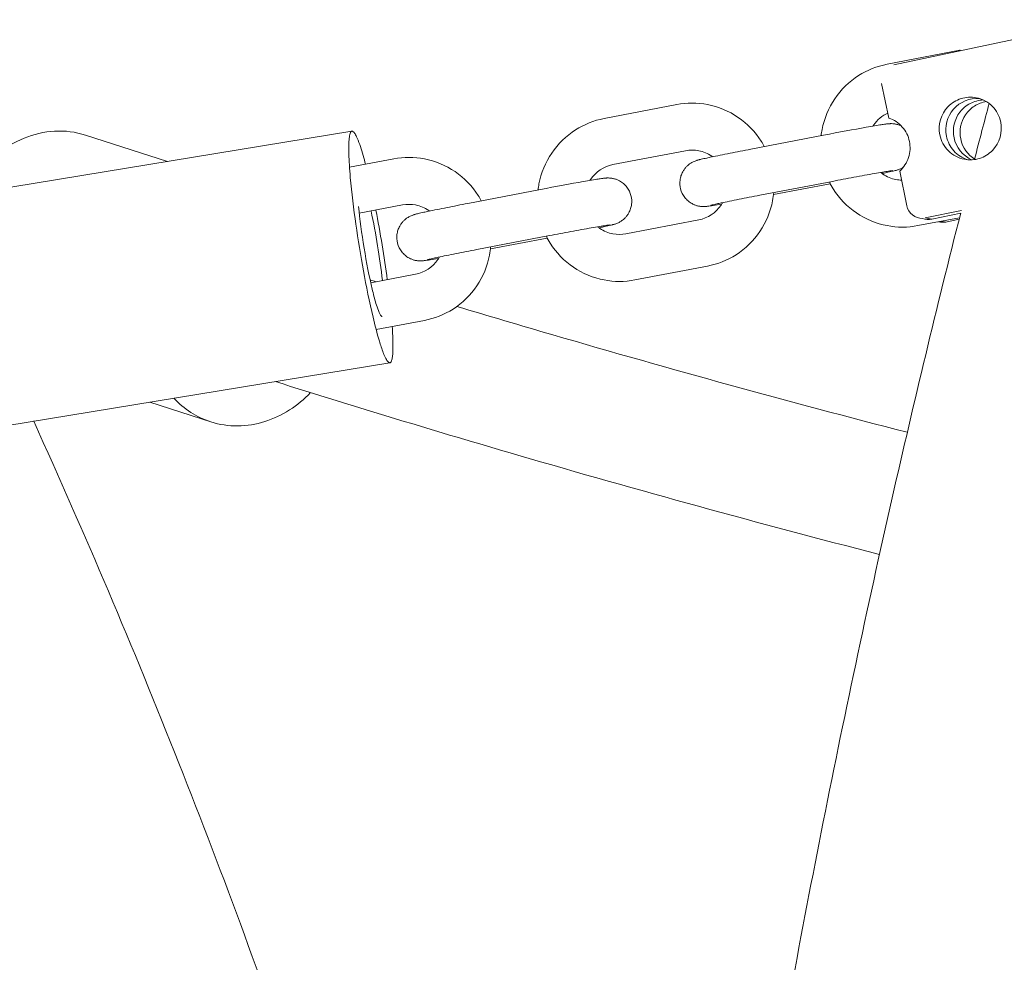
# Model space of a CAD drawing. Units: millimetres. Extents: x 1214 to 28390, y 1019 to 19006.
# Drawn here: x 8858 to 8984, y 14949 to 15070 of the extents above; entities that cross this region are included whole.
import ezdxf

# ---------------------------------------------------------------- set-up
doc = ezdxf.new("R2010")
doc.units = ezdxf.units.MM
doc.header["$MEASUREMENT"] = 0
doc.layers.add('Draufsicht', color=7, linetype='Continuous')

# ---------------------------------------------------------------- blocks, each defined once
blk = doc.blocks.new('block 23')
at = {"layer": 'Draufsicht', "color": 250, "lineweight": 18}
for points in [[(8970.1, 15064.06), (8997.31, 15069.83)], [(8969.26, 15064.14), (8978.54, 15065.92)], [(8968.56, 15061.69), (8969.47, 15057.26)], [(8933.08, 15057.2), (8942.37, 15058.98)], [(8851.74, 15047.54), (8900.84, 15055.6)], [(8866.81, 15055.08), (8877.27, 15051.73)], [(8951.85, 15053.29), (8961.14, 15055.08)], [(8900.54, 15050.97), (8906.19, 15052.05)], [(8943.5, 15053.09), (8934.21, 15051.31)], [(8970.87, 15050.48), (8971.78, 15046.04)], [(8915.68, 15046.36), (8924.96, 15048.14)], [(8962.27, 15049.18), (8952.98, 15047.4)], [(8961.99, 15048.88), (8954.73, 15047.48)], [(8907.32, 15046.16), (8901.79, 15045.1)], [(8978.51, 15044.53), (8973.19, 15043.52)], [(8974.13, 15044.5), (8978.75, 15045.47)], [(8974.13, 15044.5), (8974.97, 15044.33)], [(8978.66, 15045.11), (8974.97, 15044.33)], [(8978.46, 15044.34), (8976.78, 15043.98)], [(8935.88, 15042.47), (8945.17, 15044.25)], [(8976.22, 15044.09), (8976.78, 15043.98)], [(8926.09, 15042.25), (8916.8, 15040.46)], [(8925.82, 15041.94), (8918.56, 15040.55)], [(8946.3, 15038.36), (8937.01, 15036.58)], [(8903.25, 15036.21), (8908.99, 15037.31)], [(8910.12, 15031.42), (8903.95, 15030.24)], [(8905.7, 15026), (8856.6, 15017.94)], [(8882.81, 15018.46), (8875, 15020.96)]]:
    blk.add_lwpolyline(points, dxfattribs=at)
for points, knots in [([(8978.5, 15065.84), (8978.5, 15065.86), (8978.51, 15065.87), (8978.51, 15065.89), (8978.52, 15065.9), (8978.53, 15065.92), (8978.54, 15065.92)], [0, 0, 0, 0, 1, 1, 1, 2, 2, 2, 2]), ([(8978.54, 15065.92), (8978.56, 15065.92), (8978.58, 15065.91), (8978.59, 15065.9), (8978.6, 15065.89), (8978.61, 15065.88), (8978.62, 15065.87)], [0, 0, 0, 0, 1, 1, 1, 2, 2, 2, 2]), ([(8960.82, 15055.02), (8960.85, 15055.27), (8960.89, 15055.53), (8960.94, 15055.79), (8961.21, 15057.2), (8961.76, 15058.54), (8962.56, 15059.72), (8963.36, 15060.91), (8964.4, 15061.92), (8965.61, 15062.69), (8966.72, 15063.4), (8967.96, 15063.89), (8969.26, 15064.14)], [0, 0, 0, 0, 1, 1, 1, 2, 2, 2, 3, 3, 3, 4, 4, 4, 4]), ([(8976, 15055.1), (8975.73, 15056.41), (8976.13, 15057.76), (8977.06, 15058.72), (8977.51, 15059.19), (8978.08, 15059.54), (8978.71, 15059.74), (8979.33, 15059.94), (8980, 15059.98), (8980.64, 15059.85)], [0, 0, 0, 0, 1, 1, 1, 2, 2, 2, 3, 3, 3, 3]), ([(8981.06, 15059.75), (8979.81, 15059.85), (8978.58, 15059.34), (8977.75, 15058.4), (8976.93, 15057.45), (8976.59, 15056.17), (8976.84, 15054.94)], [0, 0, 0, 0, 1, 1, 1, 2, 2, 2, 2]), ([(8977.81, 15054.75), (8977.57, 15055.9), (8977.85, 15057.09), (8978.56, 15058.02), (8978.65, 15058.13), (8978.75, 15058.24), (8978.84, 15058.35), (8978.94, 15058.45), (8979.05, 15058.55), (8979.16, 15058.64), (8979.38, 15058.83), (8979.62, 15058.99), (8979.87, 15059.12), (8980.39, 15059.39), (8980.95, 15059.55), (8981.53, 15059.57)], [0, 0, 0, 0, 1, 1, 1, 2, 2, 2, 3, 3, 3, 4, 4, 4, 5, 5, 5, 5]), ([(8980.64, 15059.85), (8981.42, 15059.7), (8982.13, 15059.33), (8982.68, 15058.78), (8983.24, 15058.22), (8983.62, 15057.52), (8983.78, 15056.75)], [0, 0, 0, 0, 1, 1, 1, 2, 2, 2, 2]), ([(8942.37, 15058.98), (8943.67, 15059.23), (8945, 15059.23), (8946.3, 15058.98), (8947.7, 15058.72), (8949.04, 15058.16), (8950.22, 15057.35), (8951.4, 15056.55), (8952.41, 15055.51), (8953.17, 15054.29), (8953.31, 15054.07), (8953.44, 15053.85), (8953.56, 15053.62)], [0, 0, 0, 0, 1, 1, 1, 2, 2, 2, 3, 3, 3, 4, 4, 4, 4]), ([(8978.66, 15054.59), (8978.44, 15055.66), (8978.66, 15056.78), (8979.27, 15057.68), (8979.43, 15057.9), (8979.6, 15058.11), (8979.79, 15058.29), (8979.99, 15058.48), (8980.2, 15058.65), (8980.43, 15058.79), (8980.88, 15059.08), (8981.39, 15059.28), (8981.93, 15059.36)], [0, 0, 0, 0, 1, 1, 1, 2, 2, 2, 3, 3, 3, 4, 4, 4, 4]), ([(8924.65, 15048.08), (8924.68, 15048.34), (8924.71, 15048.6), (8924.76, 15048.85), (8925.03, 15050.26), (8925.58, 15051.6), (8926.39, 15052.79), (8927.19, 15053.97), (8928.22, 15054.98), (8929.43, 15055.75), (8930.55, 15056.46), (8931.78, 15056.96), (8933.08, 15057.2)], [0, 0, 0, 0, 1, 1, 1, 2, 2, 2, 3, 3, 3, 4, 4, 4, 4]), ([(8969.34, 15057.9), (8968.62, 15057.57), (8967.99, 15057.04), (8967.53, 15056.36), (8967.5, 15056.32), (8967.47, 15056.28), (8967.45, 15056.23)], [0, 0, 0, 0, 1, 1, 1, 2, 2, 2, 2]), ([(8969.47, 15057.26), (8970.13, 15057.04), (8970.73, 15056.65), (8971.19, 15056.12), (8971.66, 15055.59), (8971.98, 15054.96), (8972.11, 15054.27), (8972.25, 15053.59), (8972.21, 15052.87), (8971.99, 15052.21), (8971.77, 15051.54), (8971.39, 15050.95), (8970.87, 15050.48)], [0, 0, 0, 0, 1, 1, 1, 2, 2, 2, 3, 3, 3, 4, 4, 4, 4]), ([(8852.71, 15049.76), (8853.51, 15050.84), (8854.44, 15051.81), (8855.49, 15052.65), (8856.54, 15053.49), (8857.7, 15054.19), (8858.94, 15054.69), (8860.18, 15055.2), (8861.5, 15055.51), (8862.84, 15055.58), (8864.19, 15055.66), (8865.52, 15055.5), (8866.81, 15055.08)], [0, 0, 0, 0, 1, 1, 1, 2, 2, 2, 3, 3, 3, 4, 4, 4, 4]), ([(8961.14, 15055.08), (8963.1, 15055.45), (8965.05, 15055.81), (8966.58, 15056.08), (8967.38, 15056.22), (8968.02, 15056.33), (8968.51, 15056.41), (8968.59, 15056.42), (8968.67, 15056.43), (8968.74, 15056.44), (8968.88, 15056.46), (8969, 15056.48), (8969.11, 15056.49), (8969.17, 15056.5), (8969.22, 15056.51), (8969.28, 15056.51), (8969.33, 15056.52), (8969.39, 15056.53), (8969.45, 15056.53), (8969.49, 15056.54), (8969.52, 15056.54), (8969.56, 15056.54), (8969.6, 15056.54), (8969.65, 15056.54), (8969.71, 15056.55), (8969.78, 15056.55), (8969.87, 15056.55), (8969.97, 15056.54), (8970.03, 15056.54), (8970.09, 15056.53), (8970.16, 15056.52)], [0, 0, 0, 0, 1, 1, 1, 2, 2, 2, 3, 3, 3, 4, 4, 4, 5, 5, 5, 6, 6, 6, 7, 7, 7, 8, 8, 8, 9, 9, 9, 10, 10, 10, 10]), ([(8970.16, 15056.52), (8970.22, 15056.51), (8970.28, 15056.5), (8970.34, 15056.49), (8970.4, 15056.48), (8970.46, 15056.47), (8970.52, 15056.45), (8970.58, 15056.44), (8970.64, 15056.42), (8970.7, 15056.4), (8970.82, 15056.36), (8970.94, 15056.32), (8971.06, 15056.26), (8971.06, 15056.26), (8971.06, 15056.26), (8971.07, 15056.26)], [0, 0, 0, 0, 1, 1, 1, 2, 2, 2, 3, 3, 3, 4, 4, 4, 5, 5, 5, 5]), ([(8983.78, 15056.75), (8984.04, 15055.44), (8983.65, 15054.09), (8982.72, 15053.13), (8982.26, 15052.66), (8981.7, 15052.31), (8981.07, 15052.11), (8980.44, 15051.91), (8979.78, 15051.87), (8979.13, 15052)], [0, 0, 0, 0, 1, 1, 1, 2, 2, 2, 3, 3, 3, 3]), ([(8900.84, 15055.6), (8900.8, 15055.59), (8900.77, 15055.57), (8900.74, 15055.54), (8900.73, 15055.52), (8900.71, 15055.5), (8900.7, 15055.48), (8900.68, 15055.45), (8900.67, 15055.43), (8900.65, 15055.4), (8900.62, 15055.33), (8900.6, 15055.24), (8900.58, 15055.17), (8900.55, 15055.06), (8900.53, 15054.96), (8900.52, 15054.85), (8900.5, 15054.71), (8900.49, 15054.57), (8900.48, 15054.44), (8900.46, 15054.27), (8900.46, 15054.1), (8900.45, 15053.94), (8900.45, 15053.74), (8900.45, 15053.55), (8900.45, 15053.35), (8900.45, 15053.13), (8900.45, 15052.91), (8900.45, 15052.69), (8900.47, 15052.22), (8900.49, 15051.75), (8900.52, 15051.28), (8900.55, 15050.75), (8900.59, 15050.21), (8900.64, 15049.68), (8900.81, 15047.73), (8901.07, 15045.63), (8901.35, 15043.69), (8901.63, 15041.72), (8901.96, 15039.69), (8902.32, 15037.74), (8902.67, 15035.81), (8903.09, 15033.74), (8903.55, 15031.83)], [0, 0, 0, 0, 1, 1, 1, 2, 2, 2, 3, 3, 3, 4, 4, 4, 5, 5, 5, 6, 6, 6, 7, 7, 7, 8, 8, 8, 9, 9, 9, 10, 10, 10, 11, 11, 11, 12, 12, 12, 13, 13, 13, 14, 14, 14, 14]), ([(8902.59, 15051.36), (8902.4, 15052.09), (8902.18, 15052.89), (8901.94, 15053.61), (8901.82, 15053.96), (8901.67, 15054.36), (8901.52, 15054.71), (8901.48, 15054.8), (8901.43, 15054.9), (8901.38, 15054.99), (8901.35, 15055.07), (8901.3, 15055.15), (8901.26, 15055.23), (8901.22, 15055.29), (8901.18, 15055.35), (8901.14, 15055.4), (8901.11, 15055.45), (8901.07, 15055.49), (8901.03, 15055.52), (8901, 15055.55), (8900.97, 15055.57), (8900.93, 15055.59), (8900.91, 15055.6), (8900.87, 15055.6), (8900.84, 15055.6)], [0, 0, 0, 0, 1, 1, 1, 2, 2, 2, 3, 3, 3, 4, 4, 4, 5, 5, 5, 6, 6, 6, 7, 7, 7, 8, 8, 8, 8]), ([(8979.13, 15052), (8978.36, 15052.15), (8977.65, 15052.52), (8977.1, 15053.08), (8976.54, 15053.63), (8976.16, 15054.33), (8976, 15055.1)], [0, 0, 0, 0, 1, 1, 1, 2, 2, 2, 2]), ([(8976.84, 15054.94), (8976.99, 15054.24), (8977.32, 15053.6), (8977.79, 15053.07), (8978.27, 15052.54), (8978.88, 15052.15), (8979.56, 15051.94)], [0, 0, 0, 0, 1, 1, 1, 2, 2, 2, 2]), ([(8945.4, 15045.98), (8945.34, 15045.99), (8945.28, 15046), (8945.22, 15046.01), (8945.16, 15046.02), (8945.1, 15046.03), (8945.04, 15046.04), (8944.98, 15046.06), (8944.92, 15046.08), (8944.86, 15046.1), (8944.74, 15046.14), (8944.61, 15046.18), (8944.5, 15046.24), (8944.44, 15046.27), (8944.38, 15046.29), (8944.32, 15046.33), (8944.15, 15046.43), (8943.98, 15046.54), (8943.82, 15046.67), (8943.67, 15046.81), (8943.52, 15046.95), (8943.39, 15047.12), (8943.14, 15047.45), (8942.96, 15047.82), (8942.86, 15048.21), (8942.77, 15048.58), (8942.74, 15048.96), (8942.79, 15049.34), (8942.82, 15049.52), (8942.85, 15049.7), (8942.91, 15049.87), (8942.97, 15050.06), (8943.04, 15050.24), (8943.14, 15050.41), (8943.2, 15050.52), (8943.28, 15050.64), (8943.35, 15050.75), (8943.4, 15050.8), (8943.44, 15050.85), (8943.48, 15050.91), (8943.56, 15051), (8943.65, 15051.09), (8943.74, 15051.17), (8943.8, 15051.23), (8943.87, 15051.28), (8943.93, 15051.34), (8943.99, 15051.38), (8944.05, 15051.42), (8944.1, 15051.46), (8944.16, 15051.49), (8944.22, 15051.53), (8944.28, 15051.57), (8944.34, 15051.6), (8944.41, 15051.64), (8944.47, 15051.67), (8944.56, 15051.71), (8944.64, 15051.74), (8944.71, 15051.77), (8944.78, 15051.8), (8944.84, 15051.82), (8944.89, 15051.84), (8944.92, 15051.85), (8944.95, 15051.85), (8944.98, 15051.87), (8945.04, 15051.88), (8945.1, 15051.9), (8945.16, 15051.91), (8945.2, 15051.93), (8945.24, 15051.94), (8945.28, 15051.95), (8945.35, 15051.96), (8945.43, 15051.98), (8945.51, 15052), (8945.71, 15052.05), (8945.94, 15052.1), (8946.22, 15052.16), (8946.4, 15052.2), (8946.6, 15052.25), (8946.82, 15052.29), (8947.48, 15052.43), (8948.28, 15052.59), (8949.18, 15052.77), (8950.02, 15052.94), (8950.92, 15053.11), (8951.85, 15053.29)], [0, 0, 0, 0, 1, 1, 1, 2, 2, 2, 3, 3, 3, 4, 4, 4, 5, 5, 5, 6, 6, 6, 7, 7, 7, 8, 8, 8, 9, 9, 9, 10, 10, 10, 11, 11, 11, 12, 12, 12, 13, 13, 13, 14, 14, 14, 15, 15, 15, 16, 16, 16, 17, 17, 17, 18, 18, 18, 19, 19, 19, 20, 20, 20, 21, 21, 21, 22, 22, 22, 23, 23, 23, 24, 24, 24, 25, 25, 25, 26, 26, 26, 27, 27, 27, 28, 28, 28, 28]), ([(8946.95, 15052.32), (8946.91, 15052.35), (8946.88, 15052.37), (8946.84, 15052.4), (8946.33, 15052.74), (8945.76, 15052.98), (8945.17, 15053.09), (8944.61, 15053.2), (8944.05, 15053.2), (8943.5, 15053.09)], [0, 0, 0, 0, 1, 1, 1, 2, 2, 2, 3, 3, 3, 3]), ([(8906.19, 15052.05), (8907.49, 15052.3), (8908.82, 15052.3), (8910.12, 15052.05), (8911.52, 15051.78), (8912.86, 15051.22), (8914.04, 15050.42), (8915.23, 15049.61), (8916.23, 15048.57), (8917, 15047.36), (8917.14, 15047.14), (8917.27, 15046.91), (8917.39, 15046.69)], [0, 0, 0, 0, 1, 1, 1, 2, 2, 2, 3, 3, 3, 4, 4, 4, 4]), ([(8934.21, 15051.31), (8933.05, 15051.09), (8932.02, 15050.42), (8931.36, 15049.42), (8931.33, 15049.38), (8931.3, 15049.34), (8931.27, 15049.29)], [0, 0, 0, 0, 1, 1, 1, 2, 2, 2, 2]), ([(8971.32, 15050.96), (8971.3, 15050.95), (8971.29, 15050.94), (8971.28, 15050.93), (8971.21, 15050.9), (8971.15, 15050.86), (8971.09, 15050.83), (8971, 15050.79), (8970.92, 15050.75), (8970.85, 15050.73), (8970.78, 15050.7), (8970.72, 15050.68), (8970.67, 15050.66), (8970.64, 15050.65), (8970.61, 15050.64), (8970.58, 15050.63), (8970.52, 15050.62), (8970.46, 15050.6), (8970.4, 15050.58), (8970.36, 15050.57), (8970.32, 15050.56), (8970.28, 15050.55), (8970.2, 15050.54), (8970.13, 15050.52), (8970.05, 15050.5), (8969.85, 15050.45), (8969.62, 15050.4), (8969.34, 15050.34), (8969.16, 15050.3), (8968.96, 15050.25), (8968.73, 15050.21), (8968.69, 15050.2), (8968.65, 15050.19), (8968.61, 15050.18)], [0, 0, 0, 0, 1, 1, 1, 2, 2, 2, 3, 3, 3, 4, 4, 4, 5, 5, 5, 6, 6, 6, 7, 7, 7, 8, 8, 8, 9, 9, 9, 10, 10, 10, 11, 11, 11, 11]), ([(8924.96, 15048.14), (8926.92, 15048.51), (8928.87, 15048.87), (8930.4, 15049.15), (8931.2, 15049.28), (8931.84, 15049.39), (8932.33, 15049.47), (8932.42, 15049.48), (8932.49, 15049.49), (8932.56, 15049.51), (8932.7, 15049.53), (8932.82, 15049.54), (8932.94, 15049.56), (8932.99, 15049.57), (8933.05, 15049.57), (8933.1, 15049.58), (8933.16, 15049.59), (8933.22, 15049.59), (8933.28, 15049.6), (8933.31, 15049.6), (8933.34, 15049.6), (8933.38, 15049.6), (8933.42, 15049.61), (8933.47, 15049.61), (8933.53, 15049.61), (8933.61, 15049.61), (8933.69, 15049.61), (8933.79, 15049.6), (8933.85, 15049.6), (8933.92, 15049.59), (8933.98, 15049.59)], [0, 0, 0, 0, 1, 1, 1, 2, 2, 2, 3, 3, 3, 4, 4, 4, 5, 5, 5, 6, 6, 6, 7, 7, 7, 8, 8, 8, 9, 9, 9, 10, 10, 10, 10]), ([(8933.98, 15049.59), (8934.04, 15049.58), (8934.1, 15049.57), (8934.16, 15049.56), (8934.22, 15049.54), (8934.28, 15049.53), (8934.34, 15049.52), (8934.4, 15049.5), (8934.46, 15049.48), (8934.52, 15049.47), (8934.64, 15049.43), (8934.76, 15049.38), (8934.88, 15049.33), (8934.94, 15049.3), (8935, 15049.27), (8935.06, 15049.23), (8935.24, 15049.14), (8935.4, 15049.02), (8935.56, 15048.89), (8935.71, 15048.76), (8935.86, 15048.61), (8935.99, 15048.44), (8936.24, 15048.12), (8936.42, 15047.74), (8936.52, 15047.35), (8936.61, 15046.98), (8936.64, 15046.6), (8936.59, 15046.22), (8936.57, 15046.04), (8936.53, 15045.86), (8936.47, 15045.69), (8936.41, 15045.5), (8936.33, 15045.32), (8936.24, 15045.16), (8936.18, 15045.04), (8936.11, 15044.93), (8936.02, 15044.82), (8935.99, 15044.76), (8935.94, 15044.71), (8935.9, 15044.66), (8935.82, 15044.56), (8935.73, 15044.47), (8935.64, 15044.39), (8935.58, 15044.33), (8935.52, 15044.28), (8935.45, 15044.23), (8935.39, 15044.19), (8935.34, 15044.14), (8935.28, 15044.1), (8935.22, 15044.07), (8935.16, 15044.03), (8935.1, 15043.99), (8935.04, 15043.96), (8934.97, 15043.92), (8934.91, 15043.9), (8934.82, 15043.85), (8934.74, 15043.82), (8934.67, 15043.79), (8934.6, 15043.76), (8934.54, 15043.74), (8934.49, 15043.73), (8934.46, 15043.72), (8934.43, 15043.71), (8934.4, 15043.7), (8934.34, 15043.68), (8934.28, 15043.66), (8934.22, 15043.65), (8934.18, 15043.64), (8934.14, 15043.63), (8934.1, 15043.62), (8934.03, 15043.6), (8933.95, 15043.58), (8933.87, 15043.56), (8933.67, 15043.51), (8933.44, 15043.46), (8933.17, 15043.4), (8932.98, 15043.36), (8932.78, 15043.32), (8932.56, 15043.27), (8932.51, 15043.26), (8932.47, 15043.25), (8932.43, 15043.24)], [0, 0, 0, 0, 1, 1, 1, 2, 2, 2, 3, 3, 3, 4, 4, 4, 5, 5, 5, 6, 6, 6, 7, 7, 7, 8, 8, 8, 9, 9, 9, 10, 10, 10, 11, 11, 11, 12, 12, 12, 13, 13, 13, 14, 14, 14, 15, 15, 15, 16, 16, 16, 17, 17, 17, 18, 18, 18, 19, 19, 19, 20, 20, 20, 21, 21, 21, 22, 22, 22, 23, 23, 23, 24, 24, 24, 25, 25, 25, 26, 26, 26, 27, 27, 27, 27]), ([(8969.96, 15050.55), (8969.96, 15050.55), (8969.96, 15050.55), (8969.95, 15050.55), (8969.94, 15050.55), (8969.92, 15050.55), (8969.89, 15050.55), (8969.81, 15050.54), (8969.64, 15050.51), (8969.44, 15050.48), (8969.02, 15050.41), (8968.38, 15050.31), (8967.62, 15050.17), (8966.86, 15050.04), (8965.96, 15049.88), (8965, 15049.7), (8964.12, 15049.53), (8963.19, 15049.36), (8962.27, 15049.18)], [0, 0, 0, 0, 1, 1, 1, 2, 2, 2, 3, 3, 3, 4, 4, 4, 5, 5, 5, 6, 6, 6, 6]), ([(8968.43, 15050.31), (8968.53, 15050.24), (8968.62, 15050.17), (8968.72, 15050.1), (8969.22, 15049.76), (8969.79, 15049.52), (8970.39, 15049.41), (8970.62, 15049.36), (8970.86, 15049.34), (8971.1, 15049.33)], [0, 0, 0, 0, 1, 1, 1, 2, 2, 2, 3, 3, 3, 3]), ([(8973.19, 15043.52), (8971.89, 15043.26), (8970.56, 15043.26), (8969.26, 15043.52), (8967.86, 15043.78), (8966.52, 15044.34), (8965.34, 15045.14), (8964.15, 15045.95), (8963.15, 15046.99), (8962.38, 15048.21), (8962.2, 15048.5), (8962.03, 15048.8), (8961.88, 15049.11)], [0, 0, 0, 0, 1, 1, 1, 2, 2, 2, 3, 3, 3, 4, 4, 4, 4]), ([(8954.76, 15047.74), (8954.73, 15047.4), (8954.68, 15047.05), (8954.62, 15046.71), (8954.35, 15045.3), (8953.8, 15043.96), (8953, 15042.78), (8952.19, 15041.59), (8951.15, 15040.58), (8949.95, 15039.81), (8948.83, 15039.1), (8947.6, 15038.61), (8946.3, 15038.36)], [0, 0, 0, 0, 1, 1, 1, 2, 2, 2, 3, 3, 3, 4, 4, 4, 4]), ([(8952.98, 15047.4), (8952.07, 15047.23), (8951.17, 15047.05), (8950.35, 15046.89), (8949.47, 15046.71), (8948.69, 15046.55), (8948.06, 15046.42), (8947.85, 15046.38), (8947.66, 15046.34), (8947.49, 15046.3), (8947.24, 15046.25), (8947.04, 15046.2), (8946.9, 15046.16), (8946.84, 15046.15), (8946.79, 15046.14), (8946.75, 15046.13), (8946.73, 15046.13), (8946.72, 15046.12), (8946.71, 15046.12), (8946.71, 15046.12), (8946.71, 15046.12), (8946.71, 15046.12)], [0, 0, 0, 0, 1, 1, 1, 2, 2, 2, 3, 3, 3, 4, 4, 4, 5, 5, 5, 6, 6, 6, 7, 7, 7, 7]), ([(8909.22, 15039.04), (8909.16, 15039.05), (8909.1, 15039.06), (8909.04, 15039.07), (8908.98, 15039.08), (8908.92, 15039.09), (8908.86, 15039.11), (8908.8, 15039.12), (8908.74, 15039.14), (8908.68, 15039.16), (8908.56, 15039.2), (8908.44, 15039.25), (8908.32, 15039.3), (8908.26, 15039.33), (8908.2, 15039.36), (8908.14, 15039.39), (8907.97, 15039.49), (8907.8, 15039.6), (8907.65, 15039.74), (8907.49, 15039.87), (8907.35, 15040.02), (8907.22, 15040.18), (8906.97, 15040.51), (8906.79, 15040.88), (8906.68, 15041.28), (8906.59, 15041.65), (8906.57, 15042.03), (8906.61, 15042.4), (8906.64, 15042.58), (8906.68, 15042.76), (8906.73, 15042.94), (8906.79, 15043.12), (8906.87, 15043.3), (8906.96, 15043.47), (8907.03, 15043.59), (8907.1, 15043.7), (8907.18, 15043.81), (8907.22, 15043.86), (8907.26, 15043.92), (8907.31, 15043.97), (8907.39, 15044.06), (8907.47, 15044.15), (8907.56, 15044.23), (8907.62, 15044.29), (8907.69, 15044.35), (8907.76, 15044.4), (8907.81, 15044.44), (8907.87, 15044.48), (8907.93, 15044.52), (8907.99, 15044.56), (8908.05, 15044.6), (8908.11, 15044.63), (8908.17, 15044.67), (8908.23, 15044.7), (8908.29, 15044.73), (8908.38, 15044.77), (8908.46, 15044.81), (8908.53, 15044.83), (8908.6, 15044.86), (8908.66, 15044.88), (8908.71, 15044.9), (8908.74, 15044.91), (8908.77, 15044.92), (8908.8, 15044.93), (8908.86, 15044.95), (8908.93, 15044.97), (8908.98, 15044.98), (8909.02, 15044.99), (8909.06, 15045), (8909.1, 15045.01), (8909.17, 15045.03), (8909.25, 15045.05), (8909.33, 15045.07), (8909.53, 15045.11), (8909.76, 15045.17), (8910.04, 15045.23), (8910.22, 15045.26), (8910.43, 15045.31), (8910.65, 15045.36), (8911.3, 15045.49), (8912.1, 15045.66), (8913.01, 15045.84), (8913.84, 15046), (8914.74, 15046.18), (8915.68, 15046.36)], [0, 0, 0, 0, 1, 1, 1, 2, 2, 2, 3, 3, 3, 4, 4, 4, 5, 5, 5, 6, 6, 6, 7, 7, 7, 8, 8, 8, 9, 9, 9, 10, 10, 10, 11, 11, 11, 12, 12, 12, 13, 13, 13, 14, 14, 14, 15, 15, 15, 16, 16, 16, 17, 17, 17, 18, 18, 18, 19, 19, 19, 20, 20, 20, 21, 21, 21, 22, 22, 22, 23, 23, 23, 24, 24, 24, 25, 25, 25, 26, 26, 26, 27, 27, 27, 28, 28, 28, 28]), ([(8910.77, 15045.38), (8910.74, 15045.41), (8910.7, 15045.43), (8910.66, 15045.46), (8910.16, 15045.8), (8909.59, 15046.04), (8908.99, 15046.16), (8908.44, 15046.26), (8907.87, 15046.26), (8907.32, 15046.16)], [0, 0, 0, 0, 1, 1, 1, 2, 2, 2, 3, 3, 3, 3]), ([(8945.17, 15044.25), (8946.33, 15044.47), (8947.36, 15045.15), (8948.03, 15046.14), (8948.1, 15046.24), (8948.16, 15046.35), (8948.22, 15046.45)], [0, 0, 0, 0, 1, 1, 1, 2, 2, 2, 2]), ([(8948.11, 15046.27), (8947.7, 15046.2), (8947.34, 15046.14), (8947.04, 15046.09), (8946.97, 15046.08), (8946.89, 15046.07), (8946.82, 15046.06), (8946.68, 15046.04), (8946.56, 15046.02), (8946.45, 15046), (8946.39, 15046), (8946.34, 15045.99), (8946.28, 15045.99), (8946.23, 15045.98), (8946.17, 15045.97), (8946.1, 15045.97), (8946.07, 15045.96), (8946.04, 15045.96), (8946, 15045.96), (8945.95, 15045.96), (8945.91, 15045.95), (8945.85, 15045.95), (8945.77, 15045.95), (8945.69, 15045.95), (8945.58, 15045.96), (8945.52, 15045.96), (8945.46, 15045.97), (8945.4, 15045.98)], [0, 0, 0, 0, 1, 1, 1, 2, 2, 2, 3, 3, 3, 4, 4, 4, 5, 5, 5, 6, 6, 6, 7, 7, 7, 8, 8, 8, 9, 9, 9, 9]), ([(8971.78, 15046.04), (8971.88, 15045.59), (8972.13, 15045.17), (8972.49, 15044.88), (8972.86, 15044.59), (8973.31, 15044.44), (8973.78, 15044.45)], [0, 0, 0, 0, 1, 1, 1, 2, 2, 2, 2]), ([(8904.75, 15036.5), (8904.59, 15037.96), (8904.37, 15039.51), (8904.13, 15040.96), (8903.9, 15042.41), (8903.61, 15043.95), (8903.29, 15045.38)], [0, 0, 0, 0, 1, 1, 1, 2, 2, 2, 2]), ([(8928.27, 14624.89), (8928.27, 14638.65), (8928.43, 14652.4), (8928.73, 14666.15), (8929.04, 14680.13), (8929.52, 14694.1), (8930.14, 14708.05), (8930.78, 14722.23), (8931.59, 14736.38), (8932.55, 14750.49), (8932.64, 14751.84), (8932.75, 14753.42), (8932.88, 14755.23), (8933.79, 14767.97), (8934.83, 14780.68), (8936, 14793.34), (8937.34, 14807.78), (8938.85, 14822.16), (8940.52, 14836.47), (8942.23, 14850.97), (8944.1, 14865.4), (8946.16, 14879.73), (8948.23, 14894.25), (8950.49, 14908.67), (8952.92, 14922.97), (8955.38, 14937.45), (8958.02, 14951.81), (8960.83, 14966.04), (8963.68, 14980.42), (8966.71, 14994.67), (8969.91, 15008.76), (8972.7, 15021), (8975.61, 15033.12), (8978.66, 15045.11)], [0, 0, 0, 0, 1, 1, 1, 2, 2, 2, 3, 3, 3, 4, 4, 4, 5, 5, 5, 6, 6, 6, 7, 7, 7, 8, 8, 8, 9, 9, 9, 10, 10, 10, 11, 11, 11, 11]), ([(8933.78, 15043.62), (8933.78, 15043.62), (8933.78, 15043.62), (8933.78, 15043.62), (8933.77, 15043.62), (8933.75, 15043.61), (8933.72, 15043.61), (8933.63, 15043.6), (8933.47, 15043.58), (8933.27, 15043.54), (8932.84, 15043.48), (8932.21, 15043.37), (8931.45, 15043.24), (8930.68, 15043.1), (8929.78, 15042.94), (8928.83, 15042.76), (8927.94, 15042.6), (8927.01, 15042.42), (8926.09, 15042.25)], [0, 0, 0, 0, 1, 1, 1, 2, 2, 2, 3, 3, 3, 4, 4, 4, 5, 5, 5, 6, 6, 6, 6]), ([(8932.26, 15043.38), (8932.35, 15043.3), (8932.44, 15043.23), (8932.54, 15043.17), (8933.05, 15042.82), (8933.61, 15042.58), (8934.21, 15042.47), (8934.76, 15042.37), (8935.33, 15042.37), (8935.88, 15042.47)], [0, 0, 0, 0, 1, 1, 1, 2, 2, 2, 3, 3, 3, 3]), ([(8937.01, 15036.58), (8935.71, 15036.33), (8934.38, 15036.33), (8933.09, 15036.58), (8931.68, 15036.85), (8930.34, 15037.4), (8929.16, 15038.21), (8927.98, 15039.02), (8926.97, 15040.06), (8926.21, 15041.27), (8926.02, 15041.56), (8925.85, 15041.86), (8925.7, 15042.17)], [0, 0, 0, 0, 1, 1, 1, 2, 2, 2, 3, 3, 3, 4, 4, 4, 4]), ([(8918.58, 15040.81), (8918.55, 15040.46), (8918.51, 15040.11), (8918.44, 15039.77), (8918.17, 15038.37), (8917.62, 15037.03), (8916.82, 15035.84), (8916.01, 15034.65), (8914.98, 15033.64), (8913.77, 15032.87), (8912.66, 15032.16), (8911.42, 15031.67), (8910.12, 15031.42)], [0, 0, 0, 0, 1, 1, 1, 2, 2, 2, 3, 3, 3, 4, 4, 4, 4]), ([(8908.99, 15037.31), (8910.15, 15037.54), (8911.18, 15038.21), (8911.85, 15039.2), (8911.92, 15039.3), (8911.98, 15039.41), (8912.05, 15039.52)], [0, 0, 0, 0, 1, 1, 1, 2, 2, 2, 2]), ([(8911.93, 15039.33), (8911.52, 15039.26), (8911.17, 15039.2), (8910.87, 15039.15), (8910.79, 15039.14), (8910.72, 15039.13), (8910.64, 15039.12), (8910.5, 15039.1), (8910.38, 15039.08), (8910.27, 15039.07), (8910.21, 15039.06), (8910.16, 15039.05), (8910.1, 15039.05), (8910.05, 15039.04), (8909.99, 15039.04), (8909.93, 15039.03), (8909.89, 15039.03), (8909.86, 15039.02), (8909.82, 15039.02), (8909.78, 15039.02), (8909.73, 15039.02), (8909.67, 15039.02), (8909.6, 15039.02), (8909.51, 15039.02), (8909.41, 15039.02), (8909.35, 15039.03), (8909.29, 15039.03), (8909.22, 15039.04)], [0, 0, 0, 0, 1, 1, 1, 2, 2, 2, 3, 3, 3, 4, 4, 4, 5, 5, 5, 6, 6, 6, 7, 7, 7, 8, 8, 8, 9, 9, 9, 9]), ([(8916.8, 15040.46), (8915.89, 15040.29), (8915, 15040.11), (8914.18, 15039.95), (8913.29, 15039.78), (8912.51, 15039.62), (8911.88, 15039.48), (8911.68, 15039.44), (8911.48, 15039.4), (8911.32, 15039.36), (8911.07, 15039.31), (8910.86, 15039.26), (8910.72, 15039.23), (8910.66, 15039.21), (8910.61, 15039.2), (8910.58, 15039.19), (8910.56, 15039.19), (8910.54, 15039.19), (8910.54, 15039.18), (8910.53, 15039.18), (8910.53, 15039.18), (8910.53, 15039.18)], [0, 0, 0, 0, 1, 1, 1, 2, 2, 2, 3, 3, 3, 4, 4, 4, 5, 5, 5, 6, 6, 6, 7, 7, 7, 7]), ([(8903.44, 15035.42), (8903.58, 15034.82), (8903.74, 15034.17), (8903.92, 15033.58), (8904.01, 15033.29), (8904.12, 15032.97), (8904.23, 15032.69), (8904.26, 15032.6), (8904.29, 15032.52), (8904.33, 15032.44), (8904.36, 15032.38), (8904.39, 15032.31), (8904.42, 15032.25), (8904.45, 15032.19), (8904.48, 15032.15), (8904.51, 15032.1), (8904.53, 15032.06), (8904.56, 15032.02), (8904.59, 15031.99), (8904.61, 15031.97), (8904.63, 15031.94), (8904.66, 15031.93), (8904.68, 15031.92), (8904.7, 15031.91), (8904.73, 15031.92)], [0, 0, 0, 0, 1, 1, 1, 2, 2, 2, 3, 3, 3, 4, 4, 4, 5, 5, 5, 6, 6, 6, 7, 7, 7, 8, 8, 8, 8]), ([(8914.26, 15033.2), (8918.35, 15031.97), (8922.45, 15030.76), (8926.54, 15029.57), (8941.63, 15025.17), (8956.73, 15021.02), (8971.84, 15017.12)], [0, 0, 0, 0, 1, 1, 1, 2, 2, 2, 2]), ([(8903.55, 15031.83), (8903.78, 15030.84), (8904.06, 15029.75), (8904.36, 15028.77), (8904.51, 15028.29), (8904.68, 15027.75), (8904.86, 15027.27), (8904.92, 15027.14), (8904.97, 15027.01), (8905.03, 15026.87), (8905.08, 15026.77), (8905.13, 15026.66), (8905.18, 15026.55), (8905.23, 15026.46), (8905.28, 15026.37), (8905.33, 15026.29), (8905.37, 15026.23), (8905.42, 15026.17), (8905.47, 15026.12), (8905.5, 15026.08), (8905.54, 15026.04), (8905.59, 15026.02), (8905.63, 15026), (8905.66, 15025.99), (8905.7, 15026)], [0, 0, 0, 0, 1, 1, 1, 2, 2, 2, 3, 3, 3, 4, 4, 4, 5, 5, 5, 6, 6, 6, 7, 7, 7, 8, 8, 8, 8]), ([(8905.7, 15026), (8905.73, 15026), (8905.76, 15026.02), (8905.78, 15026.03), (8905.81, 15026.06), (8905.84, 15026.1), (8905.85, 15026.13), (8905.88, 15026.18), (8905.9, 15026.23), (8905.92, 15026.28), (8905.94, 15026.35), (8905.96, 15026.42), (8905.98, 15026.49), (8906, 15026.58), (8906.01, 15026.67), (8906.02, 15026.75), (8906.04, 15026.86), (8906.05, 15026.97), (8906.06, 15027.08), (8906.09, 15027.46), (8906.1, 15027.88), (8906.1, 15028.26), (8906.09, 15029.03), (8906.05, 15029.87), (8906, 15030.63)], [0, 0, 0, 0, 1, 1, 1, 2, 2, 2, 3, 3, 3, 4, 4, 4, 5, 5, 5, 6, 6, 6, 7, 7, 7, 8, 8, 8, 8]), ([(8968.29, 15001.52), (8952.86, 15005.49), (8937.45, 15009.72), (8922.06, 15014.21), (8911.72, 15017.22), (8901.4, 15020.35), (8891.08, 15023.6)], [0, 0, 0, 0, 1, 1, 1, 2, 2, 2, 2]), ([(8895.56, 15022.19), (8894.75, 15021.35), (8893.85, 15020.61), (8892.87, 15019.98), (8891.88, 15019.35), (8890.82, 15018.85), (8889.7, 15018.49), (8888.59, 15018.14), (8887.43, 15017.95), (8886.26, 15017.94), (8885.09, 15017.93), (8883.93, 15018.1), (8882.81, 15018.46)], [0, 0, 0, 0, 1, 1, 1, 2, 2, 2, 3, 3, 3, 4, 4, 4, 4]), ([(8860.17, 15018.53), (8860.18, 15018.53), (8860.18, 15018.53), (8860.18, 15018.53), (8866.72, 15004.13), (8872.91, 14989.58), (8878.73, 14974.87), (8884.49, 14960.32), (8889.89, 14945.63), (8894.93, 14930.81), (8899.91, 14916.16), (8904.53, 14901.38), (8908.79, 14886.51), (8912.99, 14871.82), (8916.84, 14857.03), (8920.33, 14842.15), (8923.78, 14827.48), (8926.87, 14812.72), (8929.61, 14797.9), (8931.24, 14789.12), (8932.74, 14780.32), (8934.12, 14771.51)], [0, 0, 0, 0, 1, 1, 1, 2, 2, 2, 3, 3, 3, 4, 4, 4, 5, 5, 5, 6, 6, 6, 7, 7, 7, 7])]:
    blk.add_open_spline(points, degree=3, knots=knots, dxfattribs=at)
for points in [[(8980.42, 15051.96), (8981.08, 15054.51), (8981.71, 15056.89), (8982.29, 15059.11)], [(8980.06, 15051.93), (8978.9, 15052.46), (8978.07, 15053.51), (8977.81, 15054.75)], [(8980.51, 15051.98), (8979.55, 15052.55), (8978.88, 15053.5), (8978.66, 15054.59)], [(8901.71, 15045.95), (8902, 15042.78), (8902.7, 15038.51), (8903.44, 15035.42)], [(8905.37, 15036.62), (8904.99, 15039.53), (8904.48, 15042.63), (8903.91, 15045.5)], [(8974.97, 15044.33), (8974.57, 15044.25), (8974.16, 15044.29), (8973.78, 15044.45)], [(8976.78, 15043.98), (8976.47, 15043.92), (8976.14, 15043.93), (8975.83, 15044.02)], [(8903.17, 15036.59), (8903.43, 15036.51), (8903.69, 15036.43), (8903.95, 15036.35)], [(8882.81, 15018.46), (8881, 15019.04), (8879.39, 15020.08), (8878.09, 15021.47)]]:
    blk.add_open_spline(points, degree=3, dxfattribs=at)

msp = doc.modelspace()

# ---------------------------------------------------------------- block references
at = {"layer": 'Draufsicht'}
msp.add_blockref('block 23', (0, 0), dxfattribs=at)

doc.saveas('drawing.dxf')
